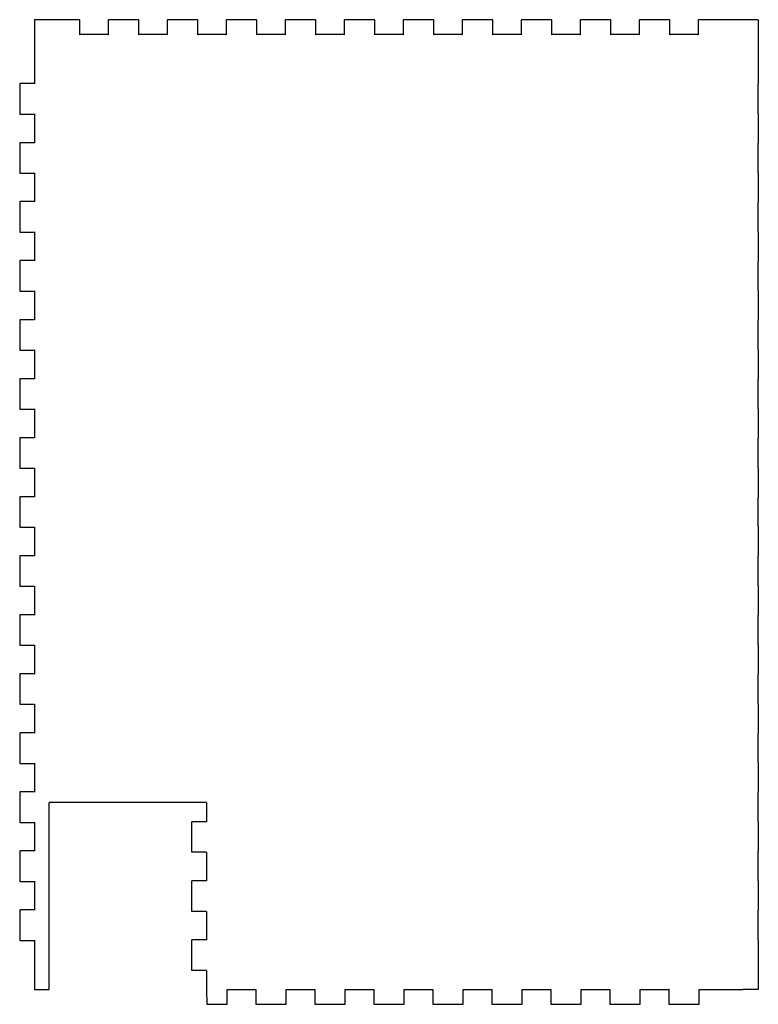
# Model space of a CAD drawing. Extents: x -729 to -579, y -590 to -390.
import ezdxf

# ---------------------------------------------------------------- set-up
doc = ezdxf.new("R2010")
doc.units = 0
doc.layers.add('VISIBLE', color=7, linetype='CONTINUOUS')

msp = doc.modelspace()

# ---------------------------------------------------------------- linework, layer by layer
at = {"layer": 'VISIBLE'}
for p, q in [((-725.89, -389.84), (-725.92, -389.9)), ((-725.92, -389.9), (-725.92, -389.92)), ((-725.92, -389.92), (-725.92, -392.91)), ((-725.84, -389.81), (-725.89, -389.84)), ((-725.82, -389.81), (-725.84, -389.81)), ((-716.82, -389.81), (-725.82, -389.81)), ((-716.8, -389.81), (-716.82, -389.81)), ((-716.75, -389.84), (-716.8, -389.81)), ((-716.72, -389.9), (-716.75, -389.84)), ((-716.72, -389.92), (-716.72, -389.9)), ((-716.72, -392.82), (-716.72, -389.92)), ((-710.89, -389.84), (-710.92, -389.9)), ((-710.92, -389.9), (-710.92, -389.92)), ((-710.92, -389.92), (-710.92, -392.82)), ((-710.84, -389.81), (-710.89, -389.84)), ((-710.82, -389.81), (-710.84, -389.81)), ((-704.82, -389.81), (-710.82, -389.81)), ((-704.8, -389.81), (-704.82, -389.81)), ((-704.75, -389.84), (-704.8, -389.81)), ((-704.72, -389.9), (-704.75, -389.84)), ((-704.72, -389.92), (-704.72, -389.9)), ((-704.72, -392.82), (-704.72, -389.92)), ((-698.89, -389.84), (-698.92, -389.9)), ((-698.92, -389.9), (-698.92, -389.92)), ((-698.92, -389.92), (-698.92, -392.82)), ((-698.84, -389.81), (-698.89, -389.84)), ((-698.82, -389.81), (-698.84, -389.81)), ((-692.82, -389.81), (-698.82, -389.81)), ((-692.8, -389.81), (-692.82, -389.81)), ((-692.75, -389.84), (-692.8, -389.81)), ((-692.72, -389.9), (-692.75, -389.84)), ((-692.72, -389.92), (-692.72, -389.9)), ((-692.72, -392.82), (-692.72, -389.92)), ((-686.89, -389.84), (-686.92, -389.9)), ((-686.92, -389.9), (-686.92, -389.92)), ((-686.92, -389.92), (-686.92, -392.82)), ((-686.84, -389.81), (-686.89, -389.84)), ((-686.82, -389.81), (-686.84, -389.81)), ((-680.82, -389.81), (-686.82, -389.81)), ((-680.8, -389.81), (-680.82, -389.81)), ((-680.75, -389.84), (-680.8, -389.81)), ((-680.72, -389.9), (-680.75, -389.84)), ((-680.72, -389.92), (-680.72, -389.9)), ((-680.72, -392.82), (-680.72, -389.92)), ((-674.89, -389.84), (-674.92, -389.9)), ((-674.92, -389.9), (-674.92, -389.92)), ((-674.92, -389.92), (-674.92, -392.82)), ((-674.84, -389.81), (-674.89, -389.84)), ((-674.82, -389.81), (-674.84, -389.81)), ((-668.82, -389.81), (-674.82, -389.81)), ((-668.8, -389.81), (-668.82, -389.81)), ((-668.75, -389.84), (-668.8, -389.81)), ((-668.72, -389.9), (-668.75, -389.84)), ((-668.72, -389.92), (-668.72, -389.9)), ((-668.72, -392.82), (-668.72, -389.92)), ((-662.89, -389.84), (-662.92, -389.9)), ((-662.92, -389.9), (-662.92, -389.92)), ((-662.92, -389.92), (-662.92, -392.82)), ((-662.84, -389.81), (-662.89, -389.84)), ((-662.82, -389.81), (-662.84, -389.81)), ((-656.82, -389.81), (-662.82, -389.81)), ((-656.8, -389.81), (-656.82, -389.81)), ((-656.75, -389.84), (-656.8, -389.81)), ((-656.72, -389.9), (-656.75, -389.84)), ((-656.72, -389.92), (-656.72, -389.9)), ((-656.72, -392.82), (-656.72, -389.92)), ((-650.89, -389.84), (-650.92, -389.9)), ((-650.92, -389.9), (-650.92, -389.92)), ((-650.92, -389.92), (-650.92, -392.82)), ((-650.84, -389.81), (-650.89, -389.84)), ((-650.82, -389.81), (-650.84, -389.81)), ((-644.82, -389.81), (-650.82, -389.81)), ((-644.8, -389.81), (-644.82, -389.81)), ((-644.75, -389.84), (-644.8, -389.81)), ((-644.72, -389.9), (-644.75, -389.84)), ((-644.72, -389.92), (-644.72, -389.9)), ((-644.72, -392.82), (-644.72, -389.92)), ((-638.89, -389.84), (-638.92, -389.9)), ((-638.92, -389.9), (-638.92, -389.92)), ((-638.92, -389.92), (-638.92, -392.82)), ((-638.84, -389.81), (-638.89, -389.84)), ((-638.82, -389.81), (-638.84, -389.81)), ((-632.82, -389.81), (-638.82, -389.81)), ((-632.8, -389.81), (-632.82, -389.81)), ((-632.75, -389.84), (-632.8, -389.81)), ((-632.72, -389.9), (-632.75, -389.84)), ((-632.72, -389.92), (-632.72, -389.9)), ((-632.72, -392.82), (-632.72, -389.92)), ((-626.89, -389.84), (-626.92, -389.9)), ((-626.92, -389.9), (-626.92, -389.92)), ((-626.92, -389.92), (-626.92, -392.82)), ((-626.84, -389.81), (-626.89, -389.84)), ((-626.82, -389.81), (-626.84, -389.81)), ((-620.82, -389.81), (-626.82, -389.81)), ((-620.8, -389.81), (-620.82, -389.81)), ((-620.75, -389.84), (-620.8, -389.81)), ((-620.72, -389.9), (-620.75, -389.84)), ((-620.72, -389.92), (-620.72, -389.9)), ((-620.72, -392.82), (-620.72, -389.92)), ((-614.89, -389.84), (-614.92, -389.9)), ((-614.92, -389.9), (-614.92, -389.92)), ((-614.92, -389.92), (-614.92, -392.82)), ((-614.84, -389.81), (-614.89, -389.84)), ((-614.82, -389.81), (-614.84, -389.81)), ((-608.82, -389.81), (-614.82, -389.81)), ((-608.8, -389.81), (-608.82, -389.81)), ((-608.75, -389.84), (-608.8, -389.81)), ((-608.72, -389.9), (-608.75, -389.84)), ((-608.72, -389.92), (-608.72, -389.9)), ((-608.72, -392.82), (-608.72, -389.92)), ((-602.89, -389.84), (-602.92, -389.9)), ((-602.92, -389.9), (-602.92, -389.92)), ((-602.92, -389.92), (-602.92, -392.82)), ((-602.84, -389.81), (-602.89, -389.84)), ((-602.82, -389.81), (-602.84, -389.81)), ((-596.82, -389.81), (-602.82, -389.81)), ((-596.8, -389.81), (-596.82, -389.81)), ((-596.75, -389.84), (-596.8, -389.81)), ((-596.72, -389.9), (-596.75, -389.84)), ((-596.72, -389.92), (-596.72, -389.9)), ((-596.72, -392.82), (-596.72, -389.92)), ((-590.89, -389.84), (-590.92, -389.9)), ((-590.92, -389.9), (-590.92, -389.92)), ((-590.92, -389.92), (-590.92, -392.82)), ((-590.84, -389.81), (-590.89, -389.84)), ((-590.82, -389.81), (-590.84, -389.81)), ((-581.82, -389.81), (-590.82, -389.81)), ((-581.8, -389.81), (-581.82, -389.81)), ((-578.72, -389.81), (-581.8, -389.81)), ((-578.72, -389.81), (-578.72, -402.9)), ((-725.92, -392.91), (-725.92, -402.81)), ((-716.73, -392.82), (-716.76, -392.83)), ((-716.76, -392.83), (-716.76, -392.85)), ((-716.76, -392.85), (-716.73, -392.86)), ((-716.72, -392.82), (-716.73, -392.82)), ((-716.73, -392.86), (-716.72, -392.83)), ((-710.92, -392.82), (-716.72, -392.82)), ((-716.72, -392.83), (-716.72, -392.82)), ((-710.91, -392.82), (-710.92, -392.82)), ((-710.92, -392.82), (-710.92, -392.83)), ((-710.92, -392.83), (-710.91, -392.86)), ((-710.88, -392.83), (-710.91, -392.82)), ((-710.91, -392.86), (-710.88, -392.85)), ((-710.88, -392.85), (-710.88, -392.83)), ((-704.73, -392.82), (-704.76, -392.83)), ((-704.76, -392.83), (-704.76, -392.85)), ((-704.76, -392.85), (-704.73, -392.86)), ((-704.72, -392.82), (-704.73, -392.82)), ((-704.73, -392.86), (-704.72, -392.83)), ((-698.92, -392.82), (-704.72, -392.82)), ((-704.72, -392.83), (-704.72, -392.82)), ((-698.91, -392.82), (-698.92, -392.82)), ((-698.92, -392.82), (-698.92, -392.83)), ((-698.92, -392.83), (-698.91, -392.86)), ((-698.88, -392.83), (-698.91, -392.82)), ((-698.91, -392.86), (-698.88, -392.85)), ((-698.88, -392.85), (-698.88, -392.83)), ((-692.73, -392.82), (-692.76, -392.83)), ((-692.76, -392.83), (-692.76, -392.85)), ((-692.76, -392.85), (-692.73, -392.86)), ((-692.72, -392.82), (-692.73, -392.82)), ((-692.73, -392.86), (-692.72, -392.83)), ((-686.92, -392.82), (-692.72, -392.82)), ((-692.72, -392.83), (-692.72, -392.82)), ((-686.91, -392.82), (-686.92, -392.82)), ((-686.92, -392.82), (-686.92, -392.83)), ((-686.92, -392.83), (-686.91, -392.86)), ((-686.88, -392.83), (-686.91, -392.82)), ((-686.91, -392.86), (-686.88, -392.85)), ((-686.88, -392.85), (-686.88, -392.83)), ((-680.73, -392.82), (-680.76, -392.83)), ((-680.76, -392.83), (-680.76, -392.85)), ((-680.76, -392.85), (-680.73, -392.86)), ((-680.72, -392.82), (-680.73, -392.82)), ((-680.73, -392.86), (-680.72, -392.83)), ((-674.92, -392.82), (-680.72, -392.82)), ((-680.72, -392.83), (-680.72, -392.82)), ((-674.91, -392.82), (-674.92, -392.82)), ((-674.92, -392.82), (-674.92, -392.83)), ((-674.92, -392.83), (-674.91, -392.86)), ((-674.88, -392.83), (-674.91, -392.82)), ((-674.91, -392.86), (-674.88, -392.85)), ((-674.88, -392.85), (-674.88, -392.83)), ((-668.73, -392.82), (-668.76, -392.83)), ((-668.76, -392.83), (-668.76, -392.85)), ((-668.76, -392.85), (-668.73, -392.86)), ((-668.72, -392.82), (-668.73, -392.82)), ((-668.73, -392.86), (-668.72, -392.83)), ((-662.92, -392.82), (-668.72, -392.82)), ((-668.72, -392.83), (-668.72, -392.82)), ((-662.91, -392.82), (-662.92, -392.82)), ((-662.92, -392.82), (-662.92, -392.83)), ((-662.92, -392.83), (-662.91, -392.86)), ((-662.88, -392.83), (-662.91, -392.82)), ((-662.91, -392.86), (-662.88, -392.85)), ((-662.88, -392.85), (-662.88, -392.83)), ((-656.73, -392.82), (-656.76, -392.83)), ((-656.76, -392.83), (-656.76, -392.85)), ((-656.76, -392.85), (-656.73, -392.86)), ((-656.72, -392.82), (-656.73, -392.82)), ((-656.73, -392.86), (-656.72, -392.83)), ((-650.92, -392.82), (-656.72, -392.82)), ((-656.72, -392.83), (-656.72, -392.82)), ((-650.91, -392.82), (-650.92, -392.82)), ((-650.92, -392.82), (-650.92, -392.83)), ((-650.92, -392.83), (-650.91, -392.86)), ((-650.88, -392.83), (-650.91, -392.82)), ((-650.91, -392.86), (-650.88, -392.85)), ((-650.88, -392.85), (-650.88, -392.83)), ((-644.73, -392.82), (-644.76, -392.83)), ((-644.76, -392.83), (-644.76, -392.85)), ((-644.76, -392.85), (-644.73, -392.86)), ((-644.72, -392.82), (-644.73, -392.82)), ((-644.73, -392.86), (-644.72, -392.83)), ((-638.92, -392.82), (-644.72, -392.82)), ((-644.72, -392.83), (-644.72, -392.82)), ((-638.91, -392.82), (-638.92, -392.82)), ((-638.92, -392.82), (-638.92, -392.83)), ((-638.92, -392.83), (-638.91, -392.86)), ((-638.88, -392.83), (-638.91, -392.82)), ((-638.91, -392.86), (-638.88, -392.85)), ((-638.88, -392.85), (-638.88, -392.83)), ((-632.73, -392.82), (-632.76, -392.83)), ((-632.76, -392.83), (-632.76, -392.85)), ((-632.76, -392.85), (-632.73, -392.86)), ((-632.72, -392.82), (-632.73, -392.82)), ((-632.73, -392.86), (-632.72, -392.83)), ((-626.92, -392.82), (-632.72, -392.82)), ((-632.72, -392.83), (-632.72, -392.82)), ((-626.91, -392.82), (-626.92, -392.82)), ((-626.92, -392.82), (-626.92, -392.83)), ((-626.92, -392.83), (-626.91, -392.86)), ((-626.88, -392.83), (-626.91, -392.82)), ((-626.91, -392.86), (-626.88, -392.85)), ((-626.88, -392.85), (-626.88, -392.83)), ((-620.73, -392.82), (-620.76, -392.83)), ((-620.76, -392.83), (-620.76, -392.85)), ((-620.76, -392.85), (-620.73, -392.86)), ((-620.72, -392.82), (-620.73, -392.82)), ((-620.73, -392.86), (-620.72, -392.83)), ((-614.92, -392.82), (-620.72, -392.82)), ((-620.72, -392.83), (-620.72, -392.82)), ((-614.91, -392.82), (-614.92, -392.82)), ((-614.92, -392.82), (-614.92, -392.83)), ((-614.92, -392.83), (-614.91, -392.86)), ((-614.88, -392.83), (-614.91, -392.82)), ((-614.91, -392.86), (-614.88, -392.85)), ((-614.88, -392.85), (-614.88, -392.83)), ((-608.73, -392.82), (-608.76, -392.83)), ((-608.76, -392.83), (-608.76, -392.85)), ((-608.76, -392.85), (-608.73, -392.86)), ((-608.72, -392.82), (-608.73, -392.82)), ((-608.73, -392.86), (-608.72, -392.83)), ((-602.92, -392.82), (-608.72, -392.82)), ((-608.72, -392.83), (-608.72, -392.82)), ((-602.91, -392.82), (-602.92, -392.82)), ((-602.92, -392.82), (-602.92, -392.83)), ((-602.92, -392.83), (-602.91, -392.86)), ((-602.88, -392.83), (-602.91, -392.82)), ((-602.91, -392.86), (-602.88, -392.85)), ((-602.88, -392.85), (-602.88, -392.83)), ((-596.73, -392.82), (-596.76, -392.83)), ((-596.76, -392.83), (-596.76, -392.85)), ((-596.76, -392.85), (-596.73, -392.86)), ((-596.72, -392.82), (-596.73, -392.82)), ((-596.73, -392.86), (-596.72, -392.83)), ((-590.92, -392.82), (-596.72, -392.82)), ((-596.72, -392.83), (-596.72, -392.82)), ((-590.91, -392.82), (-590.92, -392.82)), ((-590.92, -392.82), (-590.92, -392.83)), ((-590.92, -392.83), (-590.91, -392.86)), ((-590.88, -392.83), (-590.91, -392.82)), ((-590.91, -392.86), (-590.88, -392.85)), ((-590.88, -392.85), (-590.88, -392.83)), ((-728.89, -402.85), (-728.92, -402.9)), ((-728.92, -402.9), (-728.92, -402.92)), ((-728.92, -402.92), (-728.92, -408.92)), ((-728.84, -402.81), (-728.89, -402.85)), ((-728.82, -402.81), (-728.84, -402.81)), ((-725.92, -402.81), (-728.82, -402.81)), ((-725.91, -402.81), (-725.92, -402.81)), ((-725.92, -402.81), (-725.92, -402.82)), ((-725.92, -402.82), (-725.91, -402.86)), ((-725.88, -402.83), (-725.91, -402.81)), ((-725.91, -402.86), (-725.88, -402.85)), ((-725.88, -402.85), (-725.88, -402.83)), ((-578.72, -402.92), (-578.72, -402.9)), ((-578.72, -408.92), (-578.72, -402.92)), ((-728.92, -408.92), (-728.92, -408.93)), ((-728.92, -408.93), (-728.89, -408.99)), ((-728.89, -408.99), (-728.84, -409.02)), ((-728.84, -409.02), (-728.82, -409.02)), ((-728.82, -409.02), (-725.92, -409.02)), ((-725.91, -408.97), (-725.92, -409.01)), ((-725.92, -409.01), (-725.92, -409.02)), ((-725.92, -409.02), (-725.91, -409.02)), ((-725.92, -409.02), (-725.92, -414.82)), ((-725.88, -408.98), (-725.91, -408.97)), ((-725.91, -409.02), (-725.88, -409)), ((-725.88, -409), (-725.88, -408.98)), ((-578.72, -408.93), (-578.72, -408.92)), ((-578.72, -408.93), (-578.72, -414.9)), ((-728.89, -414.84), (-728.92, -414.9)), ((-728.92, -414.9), (-728.92, -414.91)), ((-728.92, -414.91), (-728.92, -420.91)), ((-728.84, -414.82), (-728.89, -414.84)), ((-728.82, -414.82), (-728.84, -414.82)), ((-725.92, -414.82), (-728.82, -414.82)), ((-725.91, -414.82), (-725.92, -414.82)), ((-725.92, -414.82), (-725.92, -414.83)), ((-725.92, -414.83), (-725.91, -414.86)), ((-725.88, -414.83), (-725.91, -414.82)), ((-725.91, -414.86), (-725.88, -414.85)), ((-725.88, -414.85), (-725.88, -414.83)), ((-578.72, -414.91), (-578.72, -414.9)), ((-578.72, -420.91), (-578.72, -414.91)), ((-728.92, -420.91), (-728.92, -420.93)), ((-728.92, -420.93), (-728.89, -420.99)), ((-728.89, -420.99), (-728.84, -421.01)), ((-728.84, -421.01), (-728.82, -421.01)), ((-728.82, -421.01), (-725.92, -421.01)), ((-725.91, -420.97), (-725.92, -421)), ((-725.92, -421), (-725.92, -421.01)), ((-725.92, -421.01), (-725.91, -421.01)), ((-725.92, -421.01), (-725.92, -426.81)), ((-725.88, -420.98), (-725.91, -420.97)), ((-725.91, -421.01), (-725.88, -421)), ((-725.88, -421), (-725.88, -420.98)), ((-578.72, -420.93), (-578.72, -420.91)), ((-578.72, -420.93), (-578.72, -426.9)), ((-728.89, -426.85), (-728.92, -426.9)), ((-728.92, -426.9), (-728.92, -426.92)), ((-728.92, -426.92), (-728.92, -432.92)), ((-728.84, -426.81), (-728.89, -426.85)), ((-728.82, -426.81), (-728.84, -426.81)), ((-725.92, -426.81), (-728.82, -426.81)), ((-725.91, -426.81), (-725.92, -426.81)), ((-725.92, -426.81), (-725.92, -426.82)), ((-725.92, -426.82), (-725.91, -426.86)), ((-725.88, -426.83), (-725.91, -426.81)), ((-725.91, -426.86), (-725.88, -426.85)), ((-725.88, -426.85), (-725.88, -426.83)), ((-578.72, -426.92), (-578.72, -426.9)), ((-578.72, -432.92), (-578.72, -426.92)), ((-728.92, -432.92), (-728.92, -432.93)), ((-728.92, -432.93), (-728.89, -432.99)), ((-728.89, -432.99), (-728.84, -433.02)), ((-728.84, -433.02), (-728.82, -433.02)), ((-728.82, -433.02), (-725.92, -433.02)), ((-725.91, -432.97), (-725.92, -433)), ((-725.92, -433), (-725.92, -433.02)), ((-725.92, -433.02), (-725.91, -433.02)), ((-725.92, -433.02), (-725.92, -438.81)), ((-725.88, -432.98), (-725.91, -432.97)), ((-725.91, -433.02), (-725.88, -433)), ((-725.88, -433), (-725.88, -432.98)), ((-578.72, -432.93), (-578.72, -432.92)), ((-578.72, -432.93), (-578.72, -438.9)), ((-728.89, -438.84), (-728.92, -438.9)), ((-728.92, -438.9), (-728.92, -438.92)), ((-728.92, -438.92), (-728.92, -444.91)), ((-728.84, -438.81), (-728.89, -438.84)), ((-728.82, -438.81), (-728.84, -438.81)), ((-725.92, -438.81), (-728.82, -438.81)), ((-725.91, -438.81), (-725.92, -438.81)), ((-725.92, -438.81), (-725.92, -438.83)), ((-725.92, -438.83), (-725.91, -438.86)), ((-725.88, -438.83), (-725.91, -438.81)), ((-725.91, -438.86), (-725.88, -438.85)), ((-725.88, -438.85), (-725.88, -438.83)), ((-578.72, -438.92), (-578.72, -438.9)), ((-578.72, -444.91), (-578.72, -438.92)), ((-728.92, -444.91), (-728.92, -444.93)), ((-728.92, -444.93), (-728.89, -444.98)), ((-728.89, -444.98), (-728.84, -445.02)), ((-728.84, -445.02), (-728.82, -445.02)), ((-728.82, -445.02), (-725.92, -445.02)), ((-725.91, -444.97), (-725.92, -445.01)), ((-725.92, -445.01), (-725.92, -445.02)), ((-725.92, -445.02), (-725.91, -445.02)), ((-725.92, -445.02), (-725.92, -450.82)), ((-725.88, -444.98), (-725.91, -444.97)), ((-725.91, -445.02), (-725.88, -445)), ((-725.88, -445), (-725.88, -444.98)), ((-578.72, -444.93), (-578.72, -444.91)), ((-578.72, -444.93), (-578.72, -450.9)), ((-728.89, -450.84), (-728.92, -450.9)), ((-728.92, -450.9), (-728.92, -450.92)), ((-728.92, -450.92), (-728.92, -456.92)), ((-728.84, -450.82), (-728.89, -450.84)), ((-728.82, -450.82), (-728.84, -450.82)), ((-725.92, -450.82), (-728.82, -450.82)), ((-725.91, -450.82), (-725.92, -450.82)), ((-725.92, -450.82), (-725.91, -450.86)), ((-725.92, -450.82), (-725.92, -450.82)), ((-725.88, -450.83), (-725.91, -450.82)), ((-725.91, -450.86), (-725.88, -450.85)), ((-725.88, -450.85), (-725.88, -450.83)), ((-578.72, -450.92), (-578.72, -450.9)), ((-578.72, -456.92), (-578.72, -450.92)), ((-728.92, -456.92), (-728.92, -456.93)), ((-728.92, -456.93), (-728.89, -456.99)), ((-728.89, -456.99), (-728.84, -457.01)), ((-728.84, -457.01), (-728.82, -457.01)), ((-728.82, -457.01), (-725.92, -457.01)), ((-725.91, -456.97), (-725.92, -457)), ((-725.92, -457), (-725.92, -457.01)), ((-725.92, -457.01), (-725.91, -457.01)), ((-725.92, -457.01), (-725.92, -462.82)), ((-725.88, -456.98), (-725.91, -456.97)), ((-725.91, -457.01), (-725.88, -457)), ((-725.88, -457), (-725.88, -456.98)), ((-578.72, -456.93), (-578.72, -456.92)), ((-578.72, -456.93), (-578.72, -462.9)), ((-728.89, -462.84), (-728.92, -462.9)), ((-728.92, -462.9), (-728.92, -462.92)), ((-728.92, -462.92), (-728.92, -468.92)), ((-728.84, -462.82), (-728.89, -462.84)), ((-728.82, -462.82), (-728.84, -462.82)), ((-725.92, -462.82), (-728.82, -462.82)), ((-725.91, -462.82), (-725.92, -462.82)), ((-725.92, -462.82), (-725.91, -462.86)), ((-725.92, -462.82), (-725.92, -462.82)), ((-725.88, -462.83), (-725.91, -462.82)), ((-725.91, -462.86), (-725.88, -462.85)), ((-725.88, -462.85), (-725.88, -462.83)), ((-578.72, -462.92), (-578.72, -462.9)), ((-578.72, -468.92), (-578.72, -462.92)), ((-728.92, -468.92), (-728.92, -468.93)), ((-728.92, -468.93), (-728.89, -468.99)), ((-728.89, -468.99), (-728.84, -469.01)), ((-728.84, -469.01), (-728.82, -469.01)), ((-728.82, -469.01), (-725.92, -469.01)), ((-725.91, -468.97), (-725.92, -469)), ((-725.92, -469), (-725.92, -469.01)), ((-725.92, -469.01), (-725.91, -469.01)), ((-725.92, -469.01), (-725.92, -474.81)), ((-725.88, -468.98), (-725.91, -468.97)), ((-725.91, -469.01), (-725.88, -469)), ((-725.88, -469), (-725.88, -468.98)), ((-578.72, -468.93), (-578.72, -468.92)), ((-578.72, -468.93), (-578.72, -474.9)), ((-728.89, -474.84), (-728.92, -474.9)), ((-728.92, -474.9), (-728.92, -474.92)), ((-728.92, -474.92), (-728.92, -480.92)), ((-728.84, -474.81), (-728.89, -474.84)), ((-728.82, -474.81), (-728.84, -474.81)), ((-725.92, -474.81), (-728.82, -474.81)), ((-725.91, -474.81), (-725.92, -474.81)), ((-725.92, -474.81), (-725.92, -474.82)), ((-725.92, -474.82), (-725.91, -474.86)), ((-725.88, -474.83), (-725.91, -474.81)), ((-725.91, -474.86), (-725.88, -474.85)), ((-725.88, -474.85), (-725.88, -474.83)), ((-578.72, -474.92), (-578.72, -474.9)), ((-578.72, -480.92), (-578.72, -474.92)), ((-728.92, -480.92), (-728.92, -480.93)), ((-728.92, -480.93), (-728.89, -480.99)), ((-728.89, -480.99), (-728.84, -481.02)), ((-728.84, -481.02), (-728.82, -481.02)), ((-728.82, -481.02), (-725.92, -481.02)), ((-725.91, -480.97), (-725.92, -481)), ((-725.92, -481), (-725.92, -481.02)), ((-725.92, -481.02), (-725.91, -481.02)), ((-725.92, -481.02), (-725.92, -486.81)), ((-725.88, -480.98), (-725.91, -480.97)), ((-725.91, -481.02), (-725.88, -481)), ((-725.88, -481), (-725.88, -480.98)), ((-578.72, -480.93), (-578.72, -480.92)), ((-578.72, -480.93), (-578.72, -486.9)), ((-728.89, -486.84), (-728.92, -486.9)), ((-728.92, -486.9), (-728.92, -486.92)), ((-728.92, -486.92), (-728.92, -492.92)), ((-728.84, -486.81), (-728.89, -486.84)), ((-728.82, -486.81), (-728.84, -486.81)), ((-725.92, -486.81), (-728.82, -486.81)), ((-725.91, -486.81), (-725.92, -486.81)), ((-725.92, -486.81), (-725.92, -486.82)), ((-725.92, -486.82), (-725.91, -486.86)), ((-725.88, -486.83), (-725.91, -486.81)), ((-725.91, -486.86), (-725.88, -486.85)), ((-725.88, -486.85), (-725.88, -486.83)), ((-578.72, -486.92), (-578.72, -486.9)), ((-578.72, -492.92), (-578.72, -486.92)), ((-728.92, -492.92), (-728.92, -492.93)), ((-728.92, -492.93), (-728.89, -492.99)), ((-728.89, -492.99), (-728.84, -493.02)), ((-728.84, -493.02), (-728.82, -493.02)), ((-728.82, -493.02), (-725.92, -493.02)), ((-725.91, -492.97), (-725.92, -493.01)), ((-725.92, -493.01), (-725.92, -493.02)), ((-725.92, -493.02), (-725.91, -493.02)), ((-725.92, -493.02), (-725.92, -498.81)), ((-725.88, -492.98), (-725.91, -492.97)), ((-725.91, -493.02), (-725.88, -493)), ((-725.88, -493), (-725.88, -492.98)), ((-578.72, -492.93), (-578.72, -492.92)), ((-578.72, -492.93), (-578.72, -498.9)), ((-728.89, -498.84), (-728.92, -498.9)), ((-728.92, -498.9), (-728.92, -498.92)), ((-728.92, -498.92), (-728.92, -504.92)), ((-728.84, -498.81), (-728.89, -498.84)), ((-728.82, -498.81), (-728.84, -498.81)), ((-725.92, -498.81), (-728.82, -498.81)), ((-725.91, -498.81), (-725.92, -498.81)), ((-725.92, -498.81), (-725.92, -498.82)), ((-725.92, -498.82), (-725.91, -498.86)), ((-725.88, -498.83), (-725.91, -498.81)), ((-725.91, -498.86), (-725.88, -498.85)), ((-725.88, -498.85), (-725.88, -498.83)), ((-578.72, -498.92), (-578.72, -498.9)), ((-578.72, -504.92), (-578.72, -498.92)), ((-728.92, -504.92), (-728.92, -504.93)), ((-728.92, -504.93), (-728.89, -504.99)), ((-728.89, -504.99), (-728.84, -505.02)), ((-728.84, -505.02), (-728.82, -505.02)), ((-728.82, -505.02), (-725.92, -505.02)), ((-725.91, -504.97), (-725.92, -505.01)), ((-725.92, -505.01), (-725.92, -505.02)), ((-725.92, -505.02), (-725.91, -505.02)), ((-725.92, -505.02), (-725.92, -510.81)), ((-725.88, -504.98), (-725.91, -504.97)), ((-725.91, -505.02), (-725.88, -505)), ((-725.88, -505), (-725.88, -504.98)), ((-578.72, -504.93), (-578.72, -504.92)), ((-578.72, -504.93), (-578.72, -510.9)), ((-728.89, -510.84), (-728.92, -510.9)), ((-728.92, -510.9), (-728.92, -510.92)), ((-728.92, -510.92), (-728.92, -516.92)), ((-728.84, -510.81), (-728.89, -510.84)), ((-728.82, -510.81), (-728.84, -510.81)), ((-725.92, -510.81), (-728.82, -510.81)), ((-725.91, -510.81), (-725.92, -510.81)), ((-725.92, -510.81), (-725.92, -510.82)), ((-725.92, -510.82), (-725.91, -510.86)), ((-725.88, -510.83), (-725.91, -510.81)), ((-725.91, -510.86), (-725.88, -510.85)), ((-725.88, -510.85), (-725.88, -510.83)), ((-578.72, -510.92), (-578.72, -510.9)), ((-578.72, -516.92), (-578.72, -510.92)), ((-728.92, -516.92), (-728.92, -516.93)), ((-728.92, -516.93), (-728.89, -516.99)), ((-728.89, -516.99), (-728.84, -517.02)), ((-728.84, -517.02), (-728.82, -517.02)), ((-728.82, -517.02), (-725.92, -517.02)), ((-725.91, -516.97), (-725.92, -517)), ((-725.92, -517), (-725.92, -517.02)), ((-725.92, -517.02), (-725.91, -517.02)), ((-725.92, -517.02), (-725.92, -522.82)), ((-725.88, -516.98), (-725.91, -516.97)), ((-725.91, -517.02), (-725.88, -517)), ((-725.88, -517), (-725.88, -516.98)), ((-578.72, -516.93), (-578.72, -516.92)), ((-578.72, -516.93), (-578.72, -522.9)), ((-728.89, -522.85), (-728.92, -522.9)), ((-728.92, -522.9), (-728.92, -522.92)), ((-728.92, -522.92), (-728.92, -528.92)), ((-728.84, -522.82), (-728.89, -522.85)), ((-728.82, -522.82), (-728.84, -522.82)), ((-725.92, -522.82), (-728.82, -522.82)), ((-725.91, -522.82), (-725.92, -522.82)), ((-725.92, -522.82), (-725.92, -522.83)), ((-725.92, -522.83), (-725.91, -522.86)), ((-725.88, -522.83), (-725.91, -522.82)), ((-725.91, -522.86), (-725.88, -522.85)), ((-725.88, -522.85), (-725.88, -522.83)), ((-578.72, -522.92), (-578.72, -522.9)), ((-578.72, -528.92), (-578.72, -522.92)), ((-728.92, -528.92), (-728.92, -528.93)), ((-728.92, -528.93), (-728.89, -528.99)), ((-728.89, -528.99), (-728.84, -529.02)), ((-728.84, -529.02), (-728.82, -529.02)), ((-728.82, -529.02), (-725.92, -529.02)), ((-725.91, -528.97), (-725.92, -529)), ((-725.92, -529), (-725.92, -529.02)), ((-725.92, -529.02), (-725.91, -529.02)), ((-725.92, -529.02), (-725.92, -534.82)), ((-725.88, -528.98), (-725.91, -528.97)), ((-725.91, -529.02), (-725.88, -529)), ((-725.88, -529), (-725.88, -528.98)), ((-578.72, -528.93), (-578.72, -528.92)), ((-578.72, -528.93), (-578.72, -534.9)), ((-728.89, -534.85), (-728.92, -534.9)), ((-728.92, -534.9), (-728.92, -534.92)), ((-728.92, -534.92), (-728.92, -540.92)), ((-728.84, -534.82), (-728.89, -534.85)), ((-728.82, -534.82), (-728.84, -534.82)), ((-725.92, -534.82), (-728.82, -534.82)), ((-725.91, -534.82), (-725.92, -534.82)), ((-725.92, -534.82), (-725.92, -534.83)), ((-725.92, -534.83), (-725.91, -534.86)), ((-725.88, -534.83), (-725.91, -534.82)), ((-725.91, -534.86), (-725.88, -534.85)), ((-725.88, -534.85), (-725.88, -534.83)), ((-578.72, -534.92), (-578.72, -534.9)), ((-578.72, -540.92), (-578.72, -534.92)), ((-728.92, -540.92), (-728.92, -540.93)), ((-728.92, -540.93), (-728.89, -540.99)), ((-728.89, -540.99), (-728.84, -541.02)), ((-728.84, -541.02), (-728.82, -541.02)), ((-728.82, -541.02), (-725.92, -541.02)), ((-725.91, -540.97), (-725.92, -541)), ((-725.92, -541), (-725.92, -541.02)), ((-725.92, -541.02), (-725.91, -541.02)), ((-725.92, -541.02), (-725.92, -546.81)), ((-725.88, -540.98), (-725.91, -540.97)), ((-725.91, -541.02), (-725.88, -541)), ((-725.88, -541), (-725.88, -540.98)), ((-578.72, -540.93), (-578.72, -540.92)), ((-578.72, -540.93), (-578.72, -546.9)), ((-728.89, -546.84), (-728.92, -546.9)), ((-728.92, -546.9), (-728.92, -546.92)), ((-728.92, -546.92), (-728.92, -552.92)), ((-728.84, -546.81), (-728.89, -546.84)), ((-728.82, -546.81), (-728.84, -546.81)), ((-725.92, -546.81), (-728.82, -546.81)), ((-725.91, -546.81), (-725.92, -546.81)), ((-725.92, -546.81), (-725.92, -546.82)), ((-725.92, -546.82), (-725.91, -546.86)), ((-725.88, -546.83), (-725.91, -546.81)), ((-725.91, -546.86), (-725.88, -546.85)), ((-725.88, -546.85), (-725.88, -546.83)), ((-578.72, -546.92), (-578.72, -546.9)), ((-578.72, -552.92), (-578.72, -546.92)), ((-722.92, -587.01), (-722.92, -549.01)), ((-690.92, -549.01), (-722.92, -549.01)), ((-690.92, -549.01), (-690.92, -552.91)), ((-728.92, -552.92), (-728.92, -552.93)), ((-728.92, -552.93), (-728.89, -552.99)), ((-728.89, -552.99), (-728.84, -553.02)), ((-728.84, -553.02), (-728.82, -553.02)), ((-728.82, -553.02), (-725.92, -553.02)), ((-725.91, -552.97), (-725.92, -553)), ((-725.92, -553), (-725.92, -553.02)), ((-725.92, -553.02), (-725.91, -553.02)), ((-725.92, -553.02), (-725.92, -558.82)), ((-725.88, -552.98), (-725.91, -552.97)), ((-725.91, -553.02), (-725.88, -553)), ((-725.88, -553), (-725.88, -552.98)), ((-690.92, -552.91), (-693.92, -552.91)), ((-693.92, -559.11), (-693.92, -552.91)), ((-578.72, -552.93), (-578.72, -552.92)), ((-578.72, -552.93), (-578.72, -558.9)), ((-728.89, -558.85), (-728.92, -558.9)), ((-728.92, -558.9), (-728.92, -558.92)), ((-728.92, -558.92), (-728.92, -564.92)), ((-728.84, -558.82), (-728.89, -558.85)), ((-728.82, -558.82), (-728.84, -558.82)), ((-725.92, -558.82), (-728.82, -558.82)), ((-725.91, -558.82), (-725.92, -558.82)), ((-725.92, -558.82), (-725.92, -558.83)), ((-725.92, -558.83), (-725.91, -558.86)), ((-725.88, -558.83), (-725.91, -558.82)), ((-725.91, -558.86), (-725.88, -558.85)), ((-725.88, -558.85), (-725.88, -558.83)), ((-690.92, -559.11), (-693.92, -559.11)), ((-690.92, -559.11), (-690.92, -564.91)), ((-578.72, -558.92), (-578.72, -558.9)), ((-578.72, -564.92), (-578.72, -558.92)), ((-728.92, -564.92), (-728.92, -564.93)), ((-728.92, -564.93), (-728.89, -564.99)), ((-728.89, -564.99), (-728.84, -565.02)), ((-728.84, -565.02), (-728.82, -565.02)), ((-728.82, -565.02), (-725.92, -565.02)), ((-725.91, -564.97), (-725.92, -565)), ((-725.92, -565), (-725.92, -565.02)), ((-725.92, -565.02), (-725.91, -565.02)), ((-725.92, -565.02), (-725.92, -570.82)), ((-725.88, -564.98), (-725.91, -564.97)), ((-725.91, -565.02), (-725.88, -565)), ((-725.88, -565), (-725.88, -564.98)), ((-690.92, -564.91), (-693.92, -564.91)), ((-693.92, -571.11), (-693.92, -564.91)), ((-578.72, -564.93), (-578.72, -564.92)), ((-578.72, -564.93), (-578.72, -570.9)), ((-728.89, -570.84), (-728.92, -570.9)), ((-728.92, -570.9), (-728.92, -570.92)), ((-728.92, -570.92), (-728.92, -576.92)), ((-728.84, -570.82), (-728.89, -570.84)), ((-728.82, -570.82), (-728.84, -570.82)), ((-725.92, -570.82), (-728.82, -570.82)), ((-725.91, -570.82), (-725.92, -570.82)), ((-725.92, -570.82), (-725.92, -570.83)), ((-725.92, -570.83), (-725.91, -570.86)), ((-725.88, -570.83), (-725.91, -570.82)), ((-725.91, -570.86), (-725.88, -570.85)), ((-725.88, -570.85), (-725.88, -570.83)), ((-690.92, -571.11), (-693.92, -571.11)), ((-690.92, -571.11), (-690.92, -576.91)), ((-578.72, -570.92), (-578.72, -570.9)), ((-578.72, -576.92), (-578.72, -570.92)), ((-728.92, -576.92), (-728.92, -576.93)), ((-728.92, -576.93), (-728.89, -576.99)), ((-728.89, -576.99), (-728.84, -577.02)), ((-728.84, -577.02), (-728.82, -577.02)), ((-728.82, -577.02), (-725.92, -577.02)), ((-725.91, -576.97), (-725.92, -577)), ((-725.92, -577), (-725.92, -577.02)), ((-725.92, -577.02), (-725.91, -577.02)), ((-725.92, -577.02), (-725.92, -586.92)), ((-725.88, -576.98), (-725.91, -576.97)), ((-725.91, -577.02), (-725.88, -577)), ((-725.88, -577), (-725.88, -576.98)), ((-690.92, -576.91), (-693.92, -576.91)), ((-693.92, -583.11), (-693.92, -576.91)), ((-578.72, -576.93), (-578.72, -576.92)), ((-578.72, -576.93), (-578.72, -587.01)), ((-690.92, -583.11), (-693.92, -583.11)), ((-690.92, -583.11), (-690.92, -587.01)), ((-725.92, -586.92), (-725.92, -586.93)), ((-725.92, -586.93), (-725.89, -586.99)), ((-725.89, -586.99), (-725.84, -587.01)), ((-725.84, -587.01), (-725.82, -587.01)), ((-725.82, -587.01), (-722.92, -587.01)), ((-690.92, -587.01), (-690.87, -589.99)), ((-686.73, -586.97), (-686.76, -586.98)), ((-686.76, -586.98), (-686.76, -587)), ((-686.76, -587), (-686.73, -587.01)), ((-686.72, -587), (-686.73, -586.97)), ((-686.73, -587.01), (-686.72, -587.01)), ((-686.72, -587.01), (-686.72, -587)), ((-686.72, -589.92), (-686.72, -587.01)), ((-686.72, -587.01), (-680.92, -587.01)), ((-680.91, -586.97), (-680.92, -587)), ((-680.92, -587), (-680.92, -587.01)), ((-680.92, -587.01), (-680.91, -587.01)), ((-680.92, -587.01), (-680.92, -589.92)), ((-680.88, -586.98), (-680.91, -586.97)), ((-680.91, -587.01), (-680.88, -587)), ((-680.88, -587), (-680.88, -586.98)), ((-674.73, -586.97), (-674.76, -586.98)), ((-674.76, -586.98), (-674.76, -587)), ((-674.76, -587), (-674.73, -587.01)), ((-674.72, -587), (-674.73, -586.97)), ((-674.73, -587.01), (-674.72, -587.01)), ((-674.72, -587.01), (-674.72, -587)), ((-674.72, -589.92), (-674.72, -587.01)), ((-674.72, -587.01), (-668.92, -587.01)), ((-668.91, -586.97), (-668.92, -587)), ((-668.92, -587), (-668.92, -587.01)), ((-668.92, -587.01), (-668.91, -587.01)), ((-668.92, -587.01), (-668.92, -589.92)), ((-668.88, -586.98), (-668.91, -586.97)), ((-668.91, -587.01), (-668.88, -587)), ((-668.88, -587), (-668.88, -586.98)), ((-662.73, -586.97), (-662.76, -586.98)), ((-662.76, -586.98), (-662.76, -587)), ((-662.76, -587), (-662.73, -587.01)), ((-662.72, -587), (-662.73, -586.97)), ((-662.73, -587.01), (-662.72, -587.01)), ((-662.72, -587.01), (-662.72, -587)), ((-662.72, -589.92), (-662.72, -587.01)), ((-662.72, -587.01), (-656.92, -587.01)), ((-656.91, -586.97), (-656.92, -587)), ((-656.92, -587), (-656.92, -587.01)), ((-656.92, -587.01), (-656.91, -587.01)), ((-656.92, -587.01), (-656.92, -589.92)), ((-656.88, -586.98), (-656.91, -586.97)), ((-656.91, -587.01), (-656.88, -587)), ((-656.88, -587), (-656.88, -586.98)), ((-650.73, -586.97), (-650.76, -586.98)), ((-650.76, -586.98), (-650.76, -587)), ((-650.76, -587), (-650.73, -587.01)), ((-650.72, -587), (-650.73, -586.97)), ((-650.73, -587.01), (-650.72, -587.01)), ((-650.72, -587.01), (-650.72, -587)), ((-650.72, -589.92), (-650.72, -587.01)), ((-650.72, -587.01), (-644.92, -587.01)), ((-644.91, -586.97), (-644.92, -587)), ((-644.92, -587), (-644.92, -587.01)), ((-644.92, -587.01), (-644.91, -587.01)), ((-644.92, -587.01), (-644.92, -589.92)), ((-644.88, -586.98), (-644.91, -586.97)), ((-644.91, -587.01), (-644.88, -587)), ((-644.88, -587), (-644.88, -586.98)), ((-638.73, -586.97), (-638.76, -586.98)), ((-638.76, -586.98), (-638.76, -587)), ((-638.76, -587), (-638.73, -587.01)), ((-638.72, -587), (-638.73, -586.97)), ((-638.73, -587.01), (-638.72, -587.01)), ((-638.72, -587.01), (-638.72, -587)), ((-638.72, -589.92), (-638.72, -587.01)), ((-638.72, -587.01), (-632.92, -587.01)), ((-632.91, -586.97), (-632.92, -587)), ((-632.92, -587), (-632.92, -587.01)), ((-632.92, -587.01), (-632.91, -587.01)), ((-632.92, -587.01), (-632.92, -589.92)), ((-632.88, -586.98), (-632.91, -586.97)), ((-632.91, -587.01), (-632.88, -587)), ((-632.88, -587), (-632.88, -586.98)), ((-626.73, -586.97), (-626.76, -586.98)), ((-626.76, -586.98), (-626.76, -587)), ((-626.76, -587), (-626.73, -587.01)), ((-626.72, -587), (-626.73, -586.97)), ((-626.73, -587.01), (-626.72, -587.01)), ((-626.72, -587.01), (-626.72, -587)), ((-626.72, -589.92), (-626.72, -587.01)), ((-626.72, -587.01), (-620.92, -587.01)), ((-620.91, -586.97), (-620.92, -587)), ((-620.92, -587), (-620.92, -587.01)), ((-620.92, -587.01), (-620.91, -587.01)), ((-620.92, -587.01), (-620.92, -589.92)), ((-620.88, -586.98), (-620.91, -586.97)), ((-620.91, -587.01), (-620.88, -587)), ((-620.88, -587), (-620.88, -586.98)), ((-614.73, -586.97), (-614.76, -586.98)), ((-614.76, -586.98), (-614.76, -587)), ((-614.76, -587), (-614.73, -587.01)), ((-614.72, -587), (-614.73, -586.97)), ((-614.73, -587.01), (-614.72, -587.01)), ((-614.72, -587.01), (-614.72, -587)), ((-614.72, -589.92), (-614.72, -587.01)), ((-614.72, -587.01), (-608.92, -587.01)), ((-608.91, -586.97), (-608.92, -587)), ((-608.92, -587), (-608.92, -587.01)), ((-608.92, -587.01), (-608.91, -587.01)), ((-608.92, -587.01), (-608.92, -589.92)), ((-608.88, -586.98), (-608.91, -586.97)), ((-608.91, -587.01), (-608.88, -587)), ((-608.88, -587), (-608.88, -586.98)), ((-602.73, -586.97), (-602.76, -586.98)), ((-602.76, -586.98), (-602.76, -587)), ((-602.76, -587), (-602.73, -587.01)), ((-602.72, -587), (-602.73, -586.97)), ((-602.73, -587.01), (-602.72, -587.01)), ((-602.72, -587.01), (-602.72, -587)), ((-602.72, -589.92), (-602.72, -587.01)), ((-602.72, -587.01), (-596.92, -587.01)), ((-596.91, -586.97), (-596.92, -587)), ((-596.92, -587), (-596.92, -587.01)), ((-596.92, -587.01), (-596.91, -587.01)), ((-596.92, -587.01), (-596.92, -589.92)), ((-596.88, -586.98), (-596.91, -586.97)), ((-596.91, -587.01), (-596.88, -587)), ((-596.88, -587), (-596.88, -586.98)), ((-590.74, -586.97), (-590.76, -586.98)), ((-590.76, -586.98), (-590.76, -587)), ((-590.76, -587), (-590.73, -587.01)), ((-590.72, -587), (-590.74, -586.97)), ((-590.73, -587.01), (-590.72, -587.01)), ((-590.72, -587.01), (-590.72, -587)), ((-590.72, -589.92), (-590.72, -587.01)), ((-590.72, -587.01), (-581.82, -587.01)), ((-581.82, -587.01), (-581.8, -587.01)), ((-578.72, -587.01), (-581.8, -587.01)), ((-690.87, -589.99), (-686.82, -590.01)), ((-686.82, -590.01), (-686.8, -590.01)), ((-686.8, -590.01), (-686.75, -589.99)), ((-686.75, -589.99), (-686.72, -589.93)), ((-686.72, -589.93), (-686.72, -589.92)), ((-680.92, -589.92), (-680.92, -589.93)), ((-680.92, -589.93), (-680.89, -589.99)), ((-680.89, -589.99), (-680.84, -590.01)), ((-680.84, -590.01), (-680.82, -590.01)), ((-680.82, -590.01), (-674.82, -590.01)), ((-674.82, -590.01), (-674.8, -590.01)), ((-674.8, -590.01), (-674.75, -589.99)), ((-674.75, -589.99), (-674.72, -589.93)), ((-674.72, -589.93), (-674.72, -589.92)), ((-668.92, -589.92), (-668.92, -589.93)), ((-668.92, -589.93), (-668.89, -589.99)), ((-668.89, -589.99), (-668.84, -590.01)), ((-668.84, -590.01), (-668.82, -590.01)), ((-668.82, -590.01), (-662.82, -590.01)), ((-662.82, -590.01), (-662.8, -590.01)), ((-662.8, -590.01), (-662.75, -589.99)), ((-662.75, -589.99), (-662.72, -589.93)), ((-662.72, -589.93), (-662.72, -589.92)), ((-656.92, -589.92), (-656.92, -589.93)), ((-656.92, -589.93), (-656.89, -589.99)), ((-656.89, -589.99), (-656.84, -590.01)), ((-656.84, -590.01), (-656.82, -590.01)), ((-656.82, -590.01), (-650.82, -590.01)), ((-650.82, -590.01), (-650.8, -590.01)), ((-650.8, -590.01), (-650.75, -589.99)), ((-650.75, -589.99), (-650.72, -589.93)), ((-650.72, -589.93), (-650.72, -589.92)), ((-644.92, -589.92), (-644.92, -589.93)), ((-644.92, -589.93), (-644.89, -589.99)), ((-644.89, -589.99), (-644.84, -590.01)), ((-644.84, -590.01), (-644.82, -590.01)), ((-644.82, -590.01), (-638.82, -590.01)), ((-638.82, -590.01), (-638.8, -590.01)), ((-638.8, -590.01), (-638.75, -589.99)), ((-638.75, -589.99), (-638.72, -589.93)), ((-638.72, -589.93), (-638.72, -589.92)), ((-632.92, -589.92), (-632.92, -589.93)), ((-632.92, -589.93), (-632.89, -589.99)), ((-632.89, -589.99), (-632.84, -590.01)), ((-632.84, -590.01), (-632.82, -590.01)), ((-632.82, -590.01), (-626.82, -590.01)), ((-626.82, -590.01), (-626.8, -590.01)), ((-626.8, -590.01), (-626.75, -589.99)), ((-626.75, -589.99), (-626.72, -589.93)), ((-626.72, -589.93), (-626.72, -589.92)), ((-620.92, -589.92), (-620.92, -589.93)), ((-620.92, -589.93), (-620.89, -589.99)), ((-620.89, -589.99), (-620.84, -590.01)), ((-620.84, -590.01), (-620.82, -590.01)), ((-620.82, -590.01), (-614.82, -590.01)), ((-614.82, -590.01), (-614.8, -590.01)), ((-614.8, -590.01), (-614.75, -589.99)), ((-614.75, -589.99), (-614.72, -589.93)), ((-614.72, -589.93), (-614.72, -589.92)), ((-608.92, -589.92), (-608.92, -589.93)), ((-608.92, -589.93), (-608.89, -589.99)), ((-608.89, -589.99), (-608.84, -590.01)), ((-608.84, -590.01), (-608.82, -590.01)), ((-608.82, -590.01), (-602.82, -590.01)), ((-602.82, -590.01), (-602.8, -590.01)), ((-602.8, -590.01), (-602.75, -589.99)), ((-602.75, -589.99), (-602.72, -589.93)), ((-602.72, -589.93), (-602.72, -589.92)), ((-596.92, -589.92), (-596.92, -589.93)), ((-596.92, -589.93), (-596.89, -589.99)), ((-596.89, -589.99), (-596.84, -590.01)), ((-596.84, -590.01), (-596.82, -590.01)), ((-596.82, -590.01), (-590.82, -590.01)), ((-590.82, -590.01), (-590.8, -590.01)), ((-590.8, -590.01), (-590.75, -589.99)), ((-590.75, -589.99), (-590.72, -589.93)), ((-590.72, -589.93), (-590.72, -589.92))]:
    msp.add_line(p, q, dxfattribs=at)

doc.saveas('drawing.dxf')
